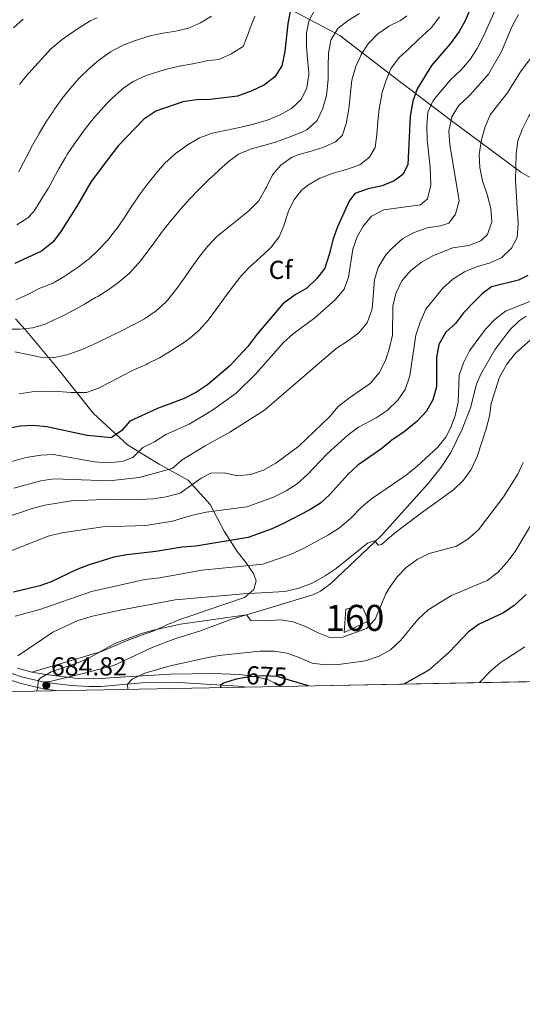
# Model space of a CAD drawing. Extents: x 628065 to 634980, y 725199 to 729955.
# Drawn here: x 634488 to 634681, y 725199 to 725578 of the extents above; entities that cross this region are included whole.
import ezdxf
from ezdxf.enums import TextEntityAlignment as Align

# ---------------------------------------------------------------- set-up
doc = ezdxf.new("R2010")
doc.units = 0
doc.header["$MEASUREMENT"] = 0
doc.linetypes.add('DGN Style 3', pattern=[109.271386, 78.05099, -31.220396])
doc.linetypes.add('DGN Style 5', pattern=[54.635693, 23.415297, -31.220396])
for name, color, linetype in [('Nivel 18', 7, 'Continuous'), ('Nivel 21', 7, 'Continuous'), ('Nivel 22', 7, 'Continuous'), ('Nivel 35', 7, 'Continuous'), ('Nivel 37', 7, 'Continuous'), ('Nivel 4', 7, 'Continuous'), ('Nivel 41', 7, 'Continuous'), ('Nivel 48', 7, 'Continuous'), ('Nivel 49', 7, 'Continuous'), ('Nivel 5', 7, 'Continuous'), ('Nivel 53', 7, 'Continuous'), ('Nivel 57', 7, 'Continuous'), ('Nivel 61', 7, 'Continuous'), ('Nivel 7', 7, 'Continuous')]:
    doc.layers.add(name, color=color, linetype=linetype)
doc.styles.add('Style-arial', font='arial.shx', dxfattribs={"bigfont": 'arialbig.shx'})
doc.styles.add('Style-ariali', font='ariali.shx', dxfattribs={"bigfont": 'arialibig.shx'})
doc.styles.add('Style-arialn', font='arialn.shx', dxfattribs={"bigfont": 'arialnbig.shx'})

# ---------------------------------------------------------------- blocks, each defined once
blk = doc.blocks.new('5PATER')
at = {"layer": 'Nivel 7', "linetype": 'Continuous', "lineweight": 0}
h = blk.add_hatch(color=53, dxfattribs=at)
edge = h.paths.add_edge_path()
edge.add_ellipse((0, 0), major_axis=(-1.095731442945027, -1.110710700472634), ratio=0.9994222409660316, start_angle=0, end_angle=360)

msp = doc.modelspace()

# ---------------------------------------------------------------- linework, layer by layer
at = {"layer": 'Nivel 18', "color": 1, "linetype": 'DGN Style 3', "lineweight": 13}
msp.add_polyline3d([(634613.247, 725350.861, 687.441), (634619.348, 725352.3559999999, 687.616), (634622.155, 725346.372, 685.732), (634612.5700000001, 725341.9510000001, 685.82), (634613.247, 725350.861, 687.441)], dxfattribs=at)
at = {"layer": 'Nivel 21', "color": 7, "linetype": 'Continuous', "lineweight": 0, "extrusion": (0.1301899259231029, -0.1455070527465646, 0.9807539348833354), "elevation": -22262.22649008648, "flags": 128}
msp.add_lwpolyline([(956487.4415564928, 115342.4497521761), (956493.1209020154, 115334.2038223051), (956496.7362337827, 115330.0450055008)], dxfattribs=at)
at = {"layer": 'Nivel 21', "color": 7, "linetype": 'DGN Style 3', "lineweight": 0}
for points in [[(634682.692, 725463.7220000001, 692.396), (634679.9990000001, 725461.831, 692.328), (634676.3729999999, 725458.3759999999, 692.231), (634670.56, 725450.6740000001, 692.107), (634665.206, 725441.2860000001, 692.157), (634663.6300000001, 725437.453, 692.24), (634661.247, 725428.4169999999, 692.678), (634658.101, 725420.196, 692.634), (634653.6740000001, 725411.2309999999, 692.697), (634649.9920000001, 725405.561, 692.362), (634644.986, 725399.2650000001, 691.89), (634626.7720000001, 725379.0519999999, 690.269), (634607.5490000001, 725360.8319999999, 689.086), (634603.561, 725357.787, 688.551), (634600.5490000001, 725356.425, 688.166), (634586.524, 725352.185, 686.5790000000001), (634569.0390000001, 725346.869, 685.4060000000001), (634557.392, 725342.577, 684.53), (634547.831, 725339.639, 684.381), (634538.9780000001, 725336.2919999999, 684.159), (634523.987, 725329.1969999999, 683.66), (634512.682, 725326.2050000001, 683.615), (634497.8049999999, 725322.69, 684.988)], [(634480.9380000001, 725327.4539999999, 688.076), (634488.452, 725324.8670000001, 686.5980000000001), (634497.8049999999, 725322.69, 684.988)], [(634497.8049999999, 725322.69, 684.988), (634507.6159999999, 725321.4780000001, 683.477), (634514.354, 725321.0900000001, 682.479), (634519.034, 725321.1070000001, 681.788), (634534.7080000001, 725322.514, 679.3770000000001), (634549.0989999999, 725322.726, 677.4010000000001), (634571.8130000001, 725321.2990000001, 674.331), (634575.0549999999, 725320.902, 673.866)]]:
    msp.add_polyline3d(points, dxfattribs=at)
at = {"layer": 'Nivel 21', "color": 7, "linetype": 'Continuous', "lineweight": 0}
msp.add_polyline3d([(634480.01, 725325.0390000001, 688.076), (634487.737, 725322.379, 686.5980000000001)], dxfattribs=at)
at = {"layer": 'Nivel 22', "color": 30, "linetype": 'DGN Style 5', "lineweight": 30, "elevation": 675, "flags": 128}
msp.add_lwpolyline([(634592.368, 725323.3489999999), (634586.817, 725325.0320000001), (634581.5190000001, 725325.264), (634576.304, 725324.902), (634573.1810000001, 725324.355)], dxfattribs=at)
at = {"layer": 'Nivel 35', "color": 92, "linetype": 'DGN Style 3', "lineweight": 0}
for points in [[(634762.578, 725579.4029999999, 694.141), (634758.977, 725575.817, 693.527), (634755.743, 725571.538, 693.177), (634751.453, 725567.4110000001, 692.388), (634743.1229999999, 725559.7749999999, 691.95), (634736.119, 725551.6440000001, 691.95), (634732.554, 725546.4809999999, 691.95), (634727.872, 725536.3859999999, 693.264), (634724.6540000001, 725531.4070000001, 694.141), (634717.3049999999, 725523.0050000001, 694.491), (634712.8230000001, 725519.662, 695.017), (634709.2220000001, 725516.0760000001, 696.331), (634704.5630000001, 725512.817, 697.3820000000001), (634699.9439999999, 725511.662, 698.258), (634694.675, 725512.1570000001, 701.237), (634689.908, 725513.716, 702.0260000000001), (634680.587, 725519.0279999999, 706.494), (634653.8489999999, 725539.024, 719.11), (634631.4739999999, 725555.963, 730.149), (634610.966, 725571.717, 743.2040000000001), (634589.771, 725582.898, 753.455)], [(634492.4569999999, 725326.689, 690.288), (634519.2720000001, 725334.5619999999, 690.288), (634529.165, 725338.902, 690.988), (634534.206, 725340.7679999999, 691.339), (634539.337, 725342.548, 691.339), (634544.368, 725344.851, 691.339), (634549.4040000001, 725346.979, 692.04), (634554.7110000001, 725348.675, 692.303), (634559.842, 725350.4550000001, 693.004), (634574.28, 725355.335, 693.004), (634577.8910000001, 725358.483, 694.843), (634578.7820000001, 725361.746, 697.034), (634577.753, 725364.615, 697.297), (634574.8559999999, 725368.756, 698.3480000000001), (634571.4280000001, 725373.149, 702.378), (634566.4340000001, 725380.9240000001, 704.568), (634561.0349999999, 725391.145, 708.686), (634552.588, 725400.5079999999, 713.33), (634541.408, 725406.655, 719.025), (634529.236, 725414.095, 724.2810000000001), (634516.169, 725426.247, 728.224), (634502.0160000001, 725443.895, 736.0210000000001), (634489.858, 725458.521, 743.118), (634486.173, 725462.645, 744.6080000000001)], [(634492.4569999999, 725326.689, 690.288), (634486.9469999999, 725328.1429999999, 692.172)], [(634588.3940000001, 725321.159, 676.003), (634583.533, 725323.6869999999, 677.5840000000001), (634578.7490000001, 725324.827, 678.519), (634572.3559999999, 725325.8030000001, 678.548), (634562.048, 725326.179, 678.708), (634545.7649999999, 725325.831, 681.355), (634534.949, 725325.229, 681.79), (634524.4029999999, 725324.5989999999, 683.629), (634519.152, 725324.2620000001, 685.207), (634509.038, 725324.2919999999, 688.92), (634497.7790000001, 725325.8, 688.974), (634492.4569999999, 725326.689, 690.288)]]:
    msp.add_polyline3d(points, dxfattribs=at)
at = {"layer": 'Nivel 4', "color": 30, "linetype": 'Continuous', "lineweight": 30, "flags": 128}
for points, elevation in [([(634670.1780000001, 725600.73), (634668.389, 725598.848), (634665.963, 725593.7949999999), (634659.288, 725577.5900000001), (634656.8870000001, 725573.2050000001), (634653.463, 725568.5419999999), (634646.217, 725560.145), (634640.669, 725551.163), (634639.122, 725546.408), (634638.0320000001, 725540.588), (634637.1880000001, 725521.8500000001), (634635.166, 725518.229), (634631.8559999999, 725515.7720000001), (634627.2420000001, 725513.841), (634621.8300000001, 725512.673), (634616.682, 725510.875)], 725), ([(634591.9410000001, 725581.665), (634590.906, 725576.216), (634589.784, 725565.523), (634588.575, 725560.0279999999), (634585.9340000001, 725555.8319999999), (634581.993, 725552.747), (634576.8060000001, 725550.2050000001), (634571.5819999999, 725548.399), (634561.2409999999, 725547.0830000001), (634555.848, 725546.8870000001), (634550.5360000001, 725546.1370000001), (634540.1000000001, 725542.513), (634535.5549999999, 725539.4890000001), (634525.7420000001, 725529.3870000001), (634522.6799999999, 725525.4340000001), (634515.257, 725515.4820000001), (634509.9480000001, 725506.3319999999), (634503.6270000001, 725496.2919999999), (634500.564, 725492.2280000001), (634496.1570000001, 725488.6240000001), (634485.817, 725483.905)], 750), ([(634616.682, 725510.875), (634614.575, 725507.8840000001), (634610.027, 725498.1070000001), (634608.375, 725493.3870000001), (634606.902, 725487.381), (634605.1969999999, 725482.084), (634602.1159999999, 725478.148), (634598.307, 725474.493), (634593.7180000001, 725471.872), (634589.0279999999, 725468.402), (634578.986, 725456.6100000001), (634575.514, 725451.9750000001), (634568.4299999999, 725444.4240000001), (634560, 725437.186), (634555.848, 725434.4010000001), (634551.023, 725431.9990000001), (634540.8230000001, 725428.0660000001), (634530.0970000001, 725423.196), (634527.02, 725419.692), (634522.932, 725416.801), (634513.672, 725417.781), (634498.175, 725421.0800000001), (634492.977, 725421.524), (634487.9809999999, 725421.3319999999), (634482.469, 725420.2990000001)], 725), ([(634683.342, 725479.3740000001), (634679.682, 725477.5120000001), (634669.2919999999, 725475.0009999999), (634665.9140000001, 725472.436), (634662.371, 725468.9070000001), (634658.6159999999, 725464.912), (634655.4469999999, 725460.845), (634651.7450000001, 725457.4890000001), (634649.0390000001, 725452.709), (634648.2180000001, 725447.771), (634648.1399999999, 725436.494), (634646.78, 725431.4510000001), (634644.3430000001, 725427.085), (634640.608, 725423.158), (634635.6699999999, 725419.175), (634630.933, 725415.8829999999), (634627.068, 725412.709), (634617.861, 725406.371), (634614.05, 725402.781)], 700), ([(634614.05, 725402.781), (634607.176, 725395.0900000001), (634603.52, 725391.6780000001), (634599.189, 725389.051), (634589.304, 725383.8940000001), (634584.5160000001, 725381.683), (634575.648, 725378.5050000001), (634555.5490000001, 725375.135), (634550.3319999999, 725374.791), (634540.148, 725373.033), (634528.9650000001, 725371.817), (634523.9720000001, 725370.97), (634514.0860000001, 725367.8740000001), (634509.4299999999, 725366.017), (634499.8929999999, 725361.422), (634495.51, 725359.922), (634485.3300000001, 725357.416)], 700), ([(634682.6510000001, 725356.551), (634678.118, 725352.3130000001), (634673.9839999999, 725349.4990000001), (634664.5390000001, 725345.0689999999), (634660.493, 725342.122), (634653.1070000001, 725334.297), (634645.2509999999, 725327.467), (634635.817, 725322.132), (634635.534, 725322.067)], 675), ([(634573.1810000001, 725324.355), (634571.031, 725323.9780000001), (634566.159, 725322.396), (634564.9739999999, 725321.7280000001), (634565.0549999999, 725320.709)], 675), ([(634598.922, 725321.362), (634592.368, 725323.3489999999)], 675)]:
    msp.add_lwpolyline(points, dxfattribs=dict(at, elevation=elevation))
at = {"layer": 'Nivel 49', "color": 7, "linetype": 'Continuous', "lineweight": 0, "extrusion": (0.1259093872222457, 0.00242511728081805, 0.9920387820118188), "elevation": 82330.24589647926, "flags": 128}
msp.add_lwpolyline([(712966.2345426676, -643361.9240829123), (712966.2345426676, -643190.9121600939)], dxfattribs=at)
at = {"layer": 'Nivel 5', "color": 30, "linetype": 'Continuous', "lineweight": 0, "flags": 128}
for points, elevation in [([(634673.888, 725588.523), (634666.413, 725571.6699999999), (634663.825, 725566.7050000001), (634660.943, 725562.328), (634657.692, 725558.5279999999), (634653.51, 725554.5900000001), (634646.9210000001, 725546.696), (634644.888, 725542.125), (634644.412, 725536.97), (634644.571, 725531.5109999999), (634645.737, 725520.963), (634646.0419999999, 725514.088), (634644.6840000001, 725508.788)], 720), ([(634482.783, 725458.6229999999), (634487.7760000001, 725458.7010000001), (634492.7509999999, 725459.1939999999), (634497.5619999999, 725460.629), (634499.3, 725461.422), (634503.808, 725463.584), (634508.2579999999, 725465.8740000001), (634512.622, 725468.273), (634516.939, 725470.7949999999), (634517.7620000001, 725471.291), (634521.9990000001, 725473.9439999999), (634526.0789999999, 725476.8330000001), (634529.8319999999, 725480.1410000001), (634529.96, 725480.2660000001), (634533.3929999999, 725483.9010000001), (634533.7450000001, 725484.327), (634536.824, 725488.2660000001), (634539.788, 725492.2960000001), (634542.7490000001, 725496.3260000001), (634545.8219999999, 725500.2690000001), (634546.5490000001, 725501.1540000001), (634549.773, 725504.9720000001), (634553.1030000001, 725508.7010000001), (634553.388, 725509.0090000001), (634556.8659999999, 725512.6000000001), (634560.4439999999, 725516.0860000001), (634564.068, 725519.53), (634564.2390000001, 725519.692), (634567.9299999999, 725523.051), (634571.935, 725526.0430000001), (634576.574, 725527.983), (634576.896, 725528.0819999999), (634581.729, 725529.362), (634586.5390000001, 725530.73), (634587.229, 725530.969), (634591.908, 725532.7220000001), (634596.5419999999, 725534.5970000001), (634598.2820000001, 725535.433), (634602.061, 725538.788), (634602.229, 725539.0290000001), (634604.375, 725543.5390000001), (634604.4369999999, 725543.7250000001), (634605.771, 725548.5430000001), (634606.395, 725553.503), (634606.47, 725554.8300000001), (634606.5009999999, 725559.8289999999), (634606.565, 725564.8289999999), (634606.571, 725564.9299999999), (634607.462, 725569.8489999999), (634607.568, 725570.173), (634610.2450000001, 725574.395), (634614.203, 725577.4450000001), (634618.49, 725580.0989999999)], 740), ([(634578.2790000001, 725579.1499999999), (634576.4650000001, 725574.4920000001), (634575.6980000001, 725572.3300000001), (634573.871, 725567.679), (634573.773, 725567.4839999999), (634569.541, 725564.831), (634569.209, 725564.6710000001), (634564.669, 725562.5700000001), (634564.4199999999, 725562.5009999999), (634559.4569999999, 725561.8840000001), (634559.25, 725561.8430000001), (634554.372, 725560.7409999999), (634554.271, 725560.7209999999), (634549.3430000001, 725559.871), (634549.1669999999, 725559.8360000001), (634544.3049999999, 725558.675), (634541.619, 725557.936), (634536.8640000001, 725556.392), (634536.1699999999, 725556.1410000001), (634531.612, 725554.087), (634531.3829999999, 725553.962), (634527.253, 725551.1429999999), (634526.875, 725550.821), (634523.19, 725547.435), (634521.2779999999, 725545.493), (634517.892, 725541.8130000001), (634516.5660000001, 725540.271), (634513.436, 725536.371), (634511.6229999999, 725533.9610000001), (634508.692, 725529.9029999999), (634505.933, 725525.7350000001), (634505.315, 725524.712), (634502.824, 725520.375), (634501.5490000001, 725518.091), (634499.156, 725513.7), (634498.646, 725512.7820000001), (634495.9880000001, 725508.547), (634495.842, 725508.3200000001), (634493.1980000001, 725504.0109999999), (634490.8489999999, 725501.4909999999), (634486.629, 725498.808)], 755), ([(634561.612, 725579.1370000001), (634557.291, 725576.621), (634552.6969999999, 725574.557), (634547.831, 725573.375), (634542.892, 725572.5419999999), (634538, 725571.533), (634537.4269999999, 725571.3770000001), (634532.6470000001, 725569.9099999999), (634532.2409999999, 725569.7690000001), (634527.588, 725567.939), (634527.098, 725567.726), (634522.6669999999, 725565.412), (634518.611, 725562.49), (634518.1950000001, 725562.1529999999), (634514.389, 725558.905), (634510.8019999999, 725555.4210000001), (634510.4850000001, 725555.085), (634507.156, 725551.328), (634504.044, 725547.422), (634501.1399999999, 725543.351), (634500.5660000001, 725542.4890000001), (634497.8570000001, 725538.274), (634495.257, 725534.0079999999), (634492.7690000001, 725529.6740000001), (634492.6540000001, 725529.4650000001), (634490.3400000001, 725525.033), (634488.0700000001, 725520.578), (634487.345, 725519.233)], 760), ([(634505.9890000001, 725448.827), (634506.6769999999, 725449.0320000001), (634511.3970000001, 725450.669), (634513.1669999999, 725451.4539999999), (634517.7110000001, 725453.538), (634522.223, 725455.693), (634526.7050000001, 725457.898), (634531.172, 725460.142), (634531.3360000001, 725460.2250000001), (634535.743, 725462.5860000001), (634536.1740000001, 725462.844), (634540.23, 725465.767), (634543.959, 725469.098), (634545.146, 725470.432), (634548.27, 725474.341), (634551.1869999999, 725478.4010000001), (634554.0349999999, 725482.514), (634556.953, 725486.581), (634560.071, 725490.4890000001), (634560.24, 725490.686), (634563.676, 725494.317), (634564.176, 725494.756), (634568.0719999999, 725497.889), (634571.994, 725500.9890000001), (634572.0970000001, 725501.075), (634575.9410000001, 725504.2679999999), (634579.469, 725507.81), (634579.852, 725508.301), (634582.315, 725512.652), (634582.672, 725513.342), (634584.879, 725517.828), (634585.0160000001, 725518.0590000001), (634588.2960000001, 725521.8319999999), (634592.3500000001, 725524.76), (634595.166, 725525.828), (634599.9739999999, 725527.199), (634604.7420000001, 725528.683), (634609.253, 725530.712), (634611.9979999999, 725533.3670000001), (634612.0419999999, 725533.4580000001), (634613.5020000001, 725538.2380000001), (634613.5430000001, 725538.45), (634614.402, 725543.375), (634614.5619999999, 725544.5889999999), (634615.0050000001, 725549.5689999999), (634615.5700000001, 725554.5360000001), (634616.96, 725559.362), (634617, 725559.4709999999), (634619.007, 725564.05), (634619.148, 725564.3230000001), (634621.851, 725568.5290000001), (634625.3640000001, 725572.085), (634625.6059999999, 725572.2790000001), (634629.713, 725575.1270000001), (634629.8570000001, 725575.22), (634634.3200000001, 725577.473), (634636.7380000001, 725579.1969999999)], 735), ([(634550.7849999999, 725453.3800000001), (634553.1410000001, 725455.085), (634556.929, 725458.348), (634560.244, 725462.1270000001), (634563.2960000001, 725466.087), (634566.216, 725470.146), (634569.1370000001, 725474.2110000001), (634572.183, 725478.176), (634572.993, 725479.156), (634576.453, 725482.744), (634580.1740000001, 725486.0830000001), (634583.824, 725489.507), (634584.527, 725490.2409999999), (634587.604, 725494.1810000001), (634589.5120000001, 725498.804), (634589.5660000001, 725498.959), (634591.067, 725503.727), (634591.115, 725503.8600000001), (634593.281, 725508.3659999999), (634596.379, 725512.29), (634596.693, 725512.5789999999), (634598.96, 725514.2690000001), (634603.3049999999, 725516.7420000001), (634603.679, 725516.9310000001), (634608.3319999999, 725518.6799999999), (634613.1599999999, 725519.9780000001), (634617.9029999999, 725521.5989999999), (634618.638, 725521.939), (634622.3230000001, 725524.861), (634624.5179999999, 725528.5900000001), (634625.189, 725533.544), (634625.5989999999, 725538.5390000001), (634626.146, 725543.5020000001), (634626.24, 725544.091), (634627.112, 725549.013), (634627.189, 725549.371), (634628.6070000001, 725554.165), (634630.6059999999, 725558.7990000001), (634630.827, 725559.2050000001), (634633.804, 725563.2209999999), (634637.4780000001, 725566.611), (634641.1529999999, 725570.0009999999), (634641.395, 725570.227), (634644.2110000001, 725572.8570000001), (634646.3559999999, 725574.8600000001), (634649.3060000001, 725578.879)], 730), ([(634583.4010000001, 725539.2080000001), (634587.9909999999, 725541.19), (634592.345, 725543.652), (634596.0160000001, 725547.033), (634598.2080000001, 725551.5619999999), (634599.0349999999, 725556.493), (634598.993, 725557.5220000001), (634598.557, 725562.5020000001), (634598.152, 725567.487), (634598.146, 725567.618), (634598.118, 725572.6170000001), (634598.1229999999, 725572.7309999999), (634599.1229999999, 725577.629), (634601.619, 725581.9639999999)], 745), ([(634701.1000000001, 725580.2990000001), (634696.4299999999, 725577.496), (634692.7779999999, 725574.054), (634680.7380000001, 725558.145), (634675.3600000001, 725549.4369999999), (634668.7790000001, 725541.1570000001), (634666.8459999999, 725536.5449999999), (634665.497, 725531.629), (634664.6329999999, 725525.9210000001), (634664.8870000001, 725520.9269999999), (634665.8729999999, 725515.7239999999), (634667.712, 725510.531), (634669.06, 725505.0930000001), (634669.419, 725500.0179999999), (634667.848, 725495.04), (634665.271, 725492.7039999999), (634660.5889999999, 725490.9199999999), (634654.5109999999, 725489.94), (634646.9610000001, 725486.966), (634642.3559999999, 725484.409)], 710), ([(634679.746, 725579.756), (634677.348, 725575.264), (634673.1769999999, 725565.477), (634668.2450000001, 725556.7450000001), (634661.0449999999, 725548.6950000001), (634656.6429999999, 725544.601), (634654.0279999999, 725540.348), (634652.967, 725534.9140000001), (634653.361, 725529.788), (634656.8630000001, 725508.1140000001), (634655.5430000001, 725502.8970000001)], 715), ([(634724.46, 725581.243), (634721.7209999999, 725576.7650000001), (634717.993, 725572.615), (634710.385, 725566.3800000001), (634706.578, 725562.615), (634698.521, 725556.125), (634690.888, 725549.1089999999), (634686.8870000001, 725544.963), (634683.69, 725540.5789999999), (634681.273, 725535.7930000001), (634679.45, 725531.125), (634678.837, 725526.162), (634678.615, 725515.906), (634679.6030000001, 725499.1939999999), (634679.2309999999, 725493.8929999999), (634677.077, 725489.8840000001), (634673.337, 725486.294), (634668.7720000001, 725484.25), (634663.5320000001, 725482.71), (634658.962, 725480.685), (634654.45, 725477.8559999999)], 705), ([(634489.091, 725577.973), (634485.358, 725574.642)], 770), ([(634517.541, 725578.486), (634514.8840000001, 725577.327), (634510.635, 725574.6910000001), (634510.4269999999, 725574.551), (634506.3049999999, 725571.7220000001), (634504.04, 725570.0889999999)], 765), ([(634766.7579999999, 725578.719), (634753.578, 725570.4580000001), (634744.453, 725563.533), (634736.585, 725556.381), (634730.98, 725549.9809999999), (634728.446, 725545.6669999999), (634721.787, 725536.2450000001), (634716.2139999999, 725526.831), (634709.314, 725512.479), (634708.5549999999, 725507.2390000001), (634709.969, 725505.1329999999), (634711.814, 725504.122), (634712.324, 725501.7150000001), (634709.149, 725487.5549999999), (634708.646, 725482.5050000001), (634707.547, 725477.4680000001), (634705.8729999999, 725471.9850000001), (634703.8489999999, 725466.892), (634700.51, 725462.5760000001), (634696.2930000001, 725459.888), (634691.3500000001, 725458.3400000001), (634686.3470000001, 725456.335), (634678.5320000001, 725449.423)], 690), ([(634504.04, 725570.0889999999), (634500.1740000001, 725566.915), (634499.788, 725566.5290000001), (634496.3600000001, 725562.888), (634494.683, 725561.051), (634491.337, 725557.335), (634491.166, 725557.142), (634487.9890000001, 725553.281), (634487.6669999999, 725552.8500000001)], 765), ([(634486.2820000001, 725469.9539999999), (634490.8119999999, 725472.068), (634495.273, 725474.3260000001), (634495.523, 725474.429), (634500.185, 725476.2339999999), (634500.787, 725476.534), (634505.104, 725479.048), (634509.253, 725481.8360000001), (634509.7010000001, 725482.1440000001), (634513.685, 725485.1640000001), (634514.4169999999, 725485.7919999999), (634518.088, 725489.186), (634521.531, 725492.837), (634524.6680000001, 725496.73), (634524.9820000001, 725497.158), (634527.79, 725501.2949999999), (634530.4909999999, 725505.5090000001), (634533.3090000001, 725509.6329999999), (634533.781, 725510.2749999999), (634536.77, 725514.281), (634539.854, 725518.216), (634540.3060000001, 725518.7660000001), (634543.6410000001, 725522.49), (634547.277, 725525.923), (634547.6140000001, 725526.2), (634551.656, 725529.1410000001), (634552.585, 725529.773), (634556.8840000001, 725532.3260000001), (634561.6100000001, 725533.9569999999), (634562.5249999999, 725534.169), (634567.4169999999, 725535.199), (634572.3049999999, 725536.254), (634572.9299999999, 725536.402), (634577.781, 725537.601), (634582.5959999999, 725538.946), (634583.4010000001, 725539.2080000001)], 745), ([(634644.6840000001, 725508.788), (634642, 725506.554), (634627.916, 725504.6270000001), (634623.1340000001, 725502.1359999999), (634620.131, 725498.493), (634617.6059999999, 725494.1769999999), (634615.9680000001, 725489.4280000001), (634614.334, 725478.6980000001), (634612.6370000001, 725473.9979999999), (634609.202, 725469.96), (634601.2960000001, 725463.054), (634593.02, 725456.8389999999), (634589.2860000001, 725453.514), (634578.575, 725441.48), (634571.007, 725434.085), (634561.9169999999, 725427.504), (634552.923, 725422.1499999999), (634543.933, 725418.163), (634539.6499999999, 725415.298), (634535.1429999999, 725413.0590000001), (634531.337, 725409.2579999999), (634527.094, 725407.7609999999), (634521.567, 725407.2509999999), (634516.575, 725407.5490000001), (634500.814, 725410.433), (634495.818, 725410.217), (634490.149, 725409.2479999999), (634480.0320000001, 725406.4140000001)], 720), ([(634655.5430000001, 725502.8970000001), (634652.9539999999, 725499.5090000001), (634649.7520000001, 725498.4909999999), (634644.6170000001, 725497.675), (634639.5760000001, 725495.844), (634635.159, 725493.496), (634631.1529999999, 725489.79), (634628.726, 725487.2239999999), (634625.7490000001, 725482.425), (634624.2849999999, 725477.6340000001), (634623.371, 725466.4920000001), (634621.4920000001, 725461.1570000001), (634618.318, 725457.2919999999), (634614.281, 725454.267), (634609.55, 725451.25), (634581.9909999999, 725427.4569999999), (634568.679, 725418.9990000001), (634559.1059999999, 725413.7350000001), (634550.217, 725408.3489999999), (634546.4310000001, 725405.0660000001), (634533.683, 725401.574), (634522.236, 725400.327), (634500.848, 725401.1100000001), (634495.9099999999, 725400.325), (634485.54, 725397.4720000001)], 715), ([(634642.3559999999, 725484.409), (634638.155, 725481.0549999999), (634634.8389999999, 725477.2660000001), (634632.531, 725472.341), (634631.3189999999, 725467.4820000001), (634631.1699999999, 725456.396), (634630.1070000001, 725451.5109999999), (634628.538, 725446.56), (634626.0619999999, 725441.8400000001), (634622.683, 725437.7679999999), (634614.294, 725431.9720000001), (634610.3759999999, 725428.8640000001), (634606.926, 725424.9709999999), (634595.219, 725413.696), (634586.3530000001, 725407.054), (634581.6100000001, 725404.389), (634576.6000000001, 725402.7), (634571.6159999999, 725402.2620000001), (634566.419, 725403.3829999999), (634561.3389999999, 725403.27), (634557.5249999999, 725401.362), (634549.494, 725395.514), (634544.1769999999, 725394.1100000001), (634539.0730000001, 725393.3330000001), (634533.71, 725393.075), (634523.4240000001, 725393.237), (634507.733, 725392.6410000001), (634497.395, 725390.973), (634492.203, 725389.5590000001), (634481.9750000001, 725386.1059999999)], 710), ([(634654.45, 725477.8559999999), (634650.6070000001, 725474.429), (634644.0970000001, 725466.4099999999), (634641.828, 725461.297), (634640.1799999999, 725456.318), (634637.865, 725440.702), (634636.054, 725435.473), (634633.236, 725431.3459999999), (634629.121, 725427.3260000001), (634624.942, 725424.577), (634618.186, 725420.9820000001), (634614.1340000001, 725418.0490000001), (634606.077, 725410.686), (634598.544, 725402.7), (634594.5220000001, 725399.1400000001), (634590.2849999999, 725396.4850000001), (634585.439, 725393.986), (634575.196, 725390.2239999999), (634559.4680000001, 725388.19), (634554.304, 725387.0930000001), (634546.574, 725384.7820000001), (634536.3219999999, 725383.104), (634519.737, 725382.5689999999), (634503.9099999999, 725380.217), (634498.645, 725378.942), (634484.0519999999, 725373.182)], 705), ([(634689.2690000001, 725471.4029999999), (634674.712, 725465.574), (634670.781, 725462.483), (634667.084, 725458.6470000001), (634660.8559999999, 725450.3659999999), (634658.541, 725445.7220000001), (634656.9480000001, 725440.98), (634656.565, 725430.571), (634655.3630000001, 725425.244), (634653.5390000001, 725420.5560000001), (634651.8189999999, 725417.1429999999), (634648.7069999999, 725413.2250000001), (634640.7820000001, 725405.9240000001)], 695), ([(634485.9240000001, 725449.929), (634490.8200000001, 725448.915), (634495.7150000001, 725447.8859999999), (634500.7239999999, 725447.6939999999), (634501.1089999999, 725447.74), (634505.9890000001, 725448.827)], 735), ([(634487.554, 725433.8230000001), (634492.504, 725434.5260000001), (634497.514, 725434.7490000001), (634502.5109999999, 725434.612), (634507.4990000001, 725434.2660000001), (634512.5079999999, 725434.2320000001), (634513.3999999999, 725434.2990000001), (634518.1329999999, 725435.9099999999), (634522.574, 725438.2110000001), (634526.9820000001, 725440.6089999999), (634531.416, 725442.8840000001), (634531.925, 725443.1259999999), (634536.5090000001, 725445.1200000001), (634537.075, 725445.388), (634541.5090000001, 725447.693), (634545.8400000001, 725450.189), (634546.6000000001, 725450.648), (634550.7849999999, 725453.3800000001)], 730), ([(634678.5320000001, 725449.423), (634675.244, 725445.1640000001), (634672.371, 725440.213), (634669.2320000001, 725430.1170000001), (634668.588, 725425.158), (634667.334, 725420.2450000001), (634663.8360000001, 725409.6300000001), (634661.493, 725404.6699999999), (634658.612, 725400.5819999999), (634654.692, 725396.8759999999), (634641.8929999999, 725387.6510000001), (634631.899, 725379.996), (634626.9450000001, 725375.784), (634625.7930000001, 725375.5830000001), (634624.2490000001, 725377.196), (634621.675, 725376.3319999999), (634609.517, 725366.548), (634605.304, 725363.783), (634600.2849999999, 725360.956), (634594.7930000001, 725358.8700000001), (634589.737, 725357.6699999999), (634573.702, 725356.821), (634547.6340000001, 725354.5009999999), (634526.379, 725350.5390000001), (634515.811, 725348.1640000001), (634510.1680000001, 725346.531), (634500.5320000001, 725342.023), (634487.0220000001, 725332.9029999999)], 690), ([(634640.7820000001, 725405.9240000001), (634636.513, 725402.463), (634623.1510000001, 725393.3659999999), (634619.3119999999, 725390.1610000001), (634615.1170000001, 725385.825), (634610.8160000001, 725382.1880000001), (634606.6159999999, 725379.4739999999), (634596.73, 725374.1259999999), (634591.9750000001, 725371.986), (634581.3090000001, 725368.24), (634557.8659999999, 725365.854), (634541.6980000001, 725363.01), (634535.929, 725362.355), (634515.3530000001, 725357.6410000001), (634495.5519999999, 725350.8130000001), (634486, 725348.212)], 695), ([(634494.176, 725319.344), (634494.673, 725320.8800000001), (634494.8630000001, 725323.3740000001), (634495.466, 725324.192), (634499.797, 725326.7180000001), (634509.7509999999, 725330.131), (634514.3659999999, 725332.0560000001), (634524.3130000001, 725337.7320000001), (634534.5619999999, 725341.483), (634539.7250000001, 725342.9809999999), (634549.689, 725345.0800000001), (634575.058, 725348.6980000001), (634576.7350000001, 725346.5819999999), (634582.2080000001, 725346.354), (634588.1240000001, 725346.835), (634593.0490000001, 725345.966), (634597.963, 725344.1130000001), (634602.642, 725341.763), (634607.0700000001, 725340.014), (634612.074, 725340.0819999999), (634621.2180000001, 725343.476), (634624.537, 725347.091), (634628.632, 725356.7520000001), (634629.8929999999, 725359.023), (634633.0419999999, 725363.3459999999), (634636.466, 725366.9880000001), (634640.7110000001, 725369.9569999999), (634645.3570000001, 725372.27), (634655.916, 725375.1969999999), (634660.2479999999, 725377.824), (634664.3640000001, 725381.4269999999), (634673.925, 725394.1359999999), (634679.412, 725402.827), (634681.5530000001, 725407.3970000001)], 685), ([(634684.3840000001, 725382.9180000001), (634678.429, 725373.1510000001), (634675.2660000001, 725368.804), (634671.8740000001, 725365.1329999999), (634667.727, 725361.9340000001)], 680), ([(634667.727, 725361.9340000001), (634653.9909999999, 725356.094), (634644.9880000001, 725350.6669999999), (634641.0179999999, 725346.9809999999), (634634.4990000001, 725338.9369999999), (634630.446, 725335.236), (634626.077, 725332.807), (634620.861, 725330.9850000001), (634610.486, 725329.601), (634605.4880000001, 725329.4450000001), (634600.2690000001, 725330.0630000001), (634595.3530000001, 725332.277), (634590.584, 725333.923), (634585.645, 725334.716), (634580.1540000001, 725334.7409999999), (634564.523, 725333.0249999999), (634559.5959999999, 725332.175), (634545.649, 725329.027), (634535.902, 725326.2849999999), (634531.038, 725324.003), (634529.1740000001, 725322.017), (634529.3589999999, 725320.0220000001)], 680), ([(634682.156, 725336.3770000001), (634672.6939999999, 725330.2579999999), (634668.912, 725326.9839999999), (634664.767, 725322.6300000001)], 670)]:
    msp.add_lwpolyline(points, dxfattribs=dict(at, elevation=elevation))
at = {"layer": 'Nivel 53', "color": 1, "linetype": 'Continuous', "lineweight": 0}
msp.add_3dface([(634613.247, 725350.861, 687.441), (634612.5700000001, 725341.9510000001, 685.82), (634622.155, 725346.372, 685.732), (634619.348, 725352.3559999999, 687.616)], dxfattribs=at)
at = {"layer": 'Nivel 57', "color": 92, "linetype": 'DGN Style 3', "lineweight": 0}
for points in [[(634762.578, 725579.4029999999, 694.141), (634758.977, 725575.817, 693.527), (634755.743, 725571.538, 693.177), (634751.453, 725567.4110000001, 692.388), (634743.1229999999, 725559.7749999999, 691.95), (634736.119, 725551.6440000001, 691.95), (634732.554, 725546.4809999999, 691.95), (634727.872, 725536.3859999999, 693.264), (634724.6540000001, 725531.4070000001, 694.141), (634717.3049999999, 725523.0050000001, 694.491), (634712.8230000001, 725519.662, 695.017), (634709.2220000001, 725516.0760000001, 696.331), (634704.5630000001, 725512.817, 697.3820000000001), (634699.9439999999, 725511.662, 698.258), (634694.675, 725512.1570000001, 701.237), (634689.908, 725513.716, 702.0260000000001), (634680.587, 725519.0279999999, 706.494), (634653.8489999999, 725539.024, 719.11), (634631.4739999999, 725555.963, 730.149), (634610.966, 725571.717, 743.2040000000001), (634589.771, 725582.898, 753.455)], [(634589.771, 725582.898, 753.455), (634610.966, 725571.717, 743.2040000000001), (634631.4739999999, 725555.963, 730.149), (634653.8489999999, 725539.024, 719.11), (634680.587, 725519.0279999999, 706.494), (634689.908, 725513.716, 702.0260000000001), (634694.675, 725512.1570000001, 701.237), (634699.9439999999, 725511.662, 698.258), (634704.5630000001, 725512.817, 697.3820000000001), (634709.2220000001, 725516.0760000001, 696.331), (634712.8230000001, 725519.662, 695.017), (634717.3049999999, 725523.0050000001, 694.491), (634724.6540000001, 725531.4070000001, 694.141), (634727.872, 725536.3859999999, 693.264), (634732.554, 725546.4809999999, 691.95), (634736.119, 725551.6440000001, 691.95), (634743.1229999999, 725559.7749999999, 691.95), (634751.453, 725567.4110000001, 692.388), (634755.743, 725571.538, 693.177), (634758.977, 725575.817, 693.527), (634762.578, 725579.4029999999, 694.141)], [(634486.9469999999, 725328.1429999999, 692.172), (634492.4569999999, 725326.689, 690.288), (634519.2720000001, 725334.5619999999, 690.288), (634529.165, 725338.902, 690.988), (634534.206, 725340.7679999999, 691.339), (634539.337, 725342.548, 691.339), (634544.368, 725344.851, 691.339), (634549.4040000001, 725346.979, 692.04), (634554.7110000001, 725348.675, 692.303), (634559.842, 725350.4550000001, 693.004), (634574.28, 725355.335, 693.004), (634577.8910000001, 725358.483, 694.843), (634578.7820000001, 725361.746, 697.034), (634577.753, 725364.615, 697.297), (634574.8559999999, 725368.756, 698.3480000000001), (634571.4280000001, 725373.149, 702.378), (634566.4340000001, 725380.9240000001, 704.568), (634561.0349999999, 725391.145, 708.686), (634552.588, 725400.5079999999, 713.33), (634541.408, 725406.655, 719.025), (634529.236, 725414.095, 724.2810000000001), (634516.169, 725426.247, 728.224), (634502.0160000001, 725443.895, 736.0210000000001), (634489.858, 725458.521, 743.118), (634486.173, 725462.645, 744.6080000000001)], [(634486.173, 725462.645, 744.6080000000001), (634489.858, 725458.521, 743.118), (634502.0160000001, 725443.895, 736.0210000000001), (634516.169, 725426.247, 728.224), (634529.236, 725414.095, 724.2810000000001), (634541.408, 725406.655, 719.025), (634552.588, 725400.5079999999, 713.33), (634561.0349999999, 725391.145, 708.686), (634566.4340000001, 725380.9240000001, 704.568), (634571.4280000001, 725373.149, 702.378), (634574.8559999999, 725368.756, 698.3480000000001), (634577.753, 725364.615, 697.297), (634578.7820000001, 725361.746, 697.034), (634577.8910000001, 725358.483, 694.843), (634574.28, 725355.335, 693.004), (634559.842, 725350.4550000001, 693.004), (634554.7110000001, 725348.675, 692.303), (634549.4040000001, 725346.979, 692.04), (634544.368, 725344.851, 691.339), (634539.337, 725342.548, 691.339), (634534.206, 725340.7679999999, 691.339), (634529.165, 725338.902, 690.988), (634519.2720000001, 725334.5619999999, 690.288), (634492.4569999999, 725326.689, 690.288), (634497.7790000001, 725325.8, 688.974), (634509.038, 725324.2919999999, 688.92), (634519.152, 725324.2620000001, 685.207), (634524.4029999999, 725324.5989999999, 683.629), (634534.949, 725325.229, 681.79), (634545.7649999999, 725325.831, 681.355), (634562.048, 725326.179, 678.708), (634572.3559999999, 725325.8030000001, 678.548), (634578.7490000001, 725324.827, 678.519), (634583.533, 725323.6869999999, 677.5840000000001), (634588.3940000001, 725321.159, 676.003), (634758.013, 725324.426, 654.467)]]:
    msp.add_polyline3d(points, dxfattribs=at)
at = {"layer": 'Nivel 61', "color": 7, "linetype": 'Continuous', "lineweight": 0}
msp.add_polyline3d([(628064.8700000001, 729825.46, 0), (631477.27, 729889.55, 0), (634889.7, 729955.3200000001, 0), (634934.81, 727642.01, 0), (634979.9199999999, 725328.7, 595), (631565.23, 725262.9299999999, 0), (628150.55, 725198.8200000001, 0), (628107.72, 727512.1200000001, 0)], close=True, dxfattribs=at)

# ---------------------------------------------------------------- block references
at = {"layer": 'Nivel 7', "color": 53, "linetype": 'Continuous', "lineweight": 0}
msp.add_blockref('5PATER', (634497.997, 725321.6240000001, 684.823), dxfattribs=at)

# ---------------------------------------------------------------- texts
at = {"layer": 'Nivel 37', "color": 92, "linetype": 'Continuous', "lineweight": 0, "style": 'Style-arial'}
msp.add_text('Cf', height=7.000002, dxfattribs=at).set_placement((634588.1687929176, 725481.486001, 727.753), align=Align.MIDDLE_CENTER)
at = {"layer": 'Nivel 41', "color": 7, "linetype": 'Continuous', "lineweight": 0, "style": 'Style-arial'}
msp.add_text('684.82', height=7.000002, dxfattribs=at).set_placement((634499.798, 725325.3740000001, 684.823))
at = {"layer": 'Nivel 41', "color": 7, "linetype": 'Continuous', "lineweight": 0, "style": 'Style-ariali'}
msp.add_text('675', height=7.000002, rotation=357.4926134085512, dxfattribs=at).set_placement((634582.8006203431, 725325.2083947985, 675), align=Align.MIDDLE_CENTER)
at = {"layer": 'Nivel 48', "color": 1, "linetype": 'Continuous', "lineweight": 0, "style": 'Style-arialn'}
msp.add_text('160', height=10.000002, dxfattribs=at).set_placement((634616.738660008, 725347.541001, 686.043), align=Align.MIDDLE_CENTER)

doc.saveas('drawing.dxf')
